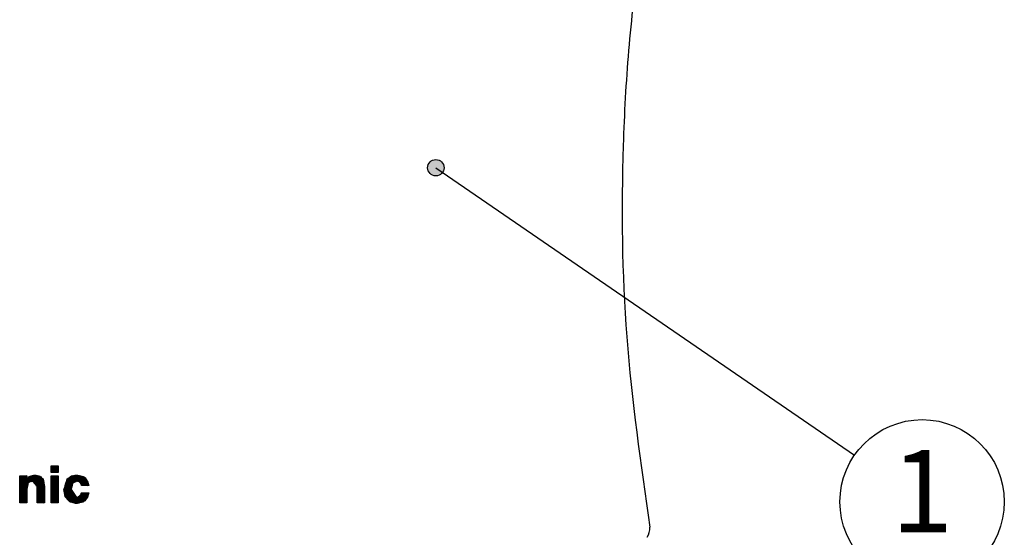
# Model space of a CAD drawing. Units: inches. Extents: x 928 to 1286, y -890 to -564.
# Drawn here: x 980 to 1028, y -740 to -714 of the extents above; entities that cross this region are included whole.
import ezdxf

# ---------------------------------------------------------------- set-up
doc = ezdxf.new("R2010")
doc.units = ezdxf.units.IN
doc.layers.add('1', color=7, linetype='Continuous')
doc.styles.add('CONVERTER_11', font='txt.shx', dxfattribs={"width": 0.9})
doc.dimstyles.get("Standard").update_dxf_attribs({"dimtxt": 0.18, "dimasz": 0.18, "dimexe": 0.18, "dimexo": 0.0625, "dimgap": 0.09, "dimtad": 0, "dimtih": 1, "dimtoh": 1, "dimdec": 4, "dimzin": 0, "dimdsep": 46, "dimtxsty": 'Standard', "dimcen": 0.09, "dimadec": 0, "dimazin": 0, "dimtfac": 1, "dimtdec": 4, "dimtofl": 0, "dimtmove": 0, "dimatfit": 3, "dimfxl": 1, "dimtolj": 1, "dimtzin": 0, "dimarcsym": 0})
pattern_1 = [(45, (0, 0), (-0.0883883476, 0), []), (135, (0, 0), (-4e-16, -0.0883883476), [])]

# ---------------------------------------------------------------- blocks, each defined once
blk = doc.blocks.new('_5', base_point=(195.8105, -1401.6226))
at = {"layer": '1', "linetype": 'Continuous'}
h = blk.add_hatch(color=2, dxfattribs=at)
edge = h.paths.add_edge_path()
edge.add_arc((319.4672, -1043.919), 0.8, 0, 360)
h = blk.add_hatch(dxfattribs=at)
h.set_pattern_fill('CUSTOM0', color=6, pattern_type=2)
h.set_pattern_definition(pattern_1)
h.paths.add_polyline_path([(282.712, -1073.6051), (282.007, -1073.6051), (282.007, -1072.9648), (282.712, -1072.9648)])
h = blk.add_hatch(dxfattribs=at)
h.set_pattern_fill('CUSTOM8', color=6, pattern_type=2)
h.set_pattern_definition(pattern_1)
edge = h.paths.add_edge_path()
edge.add_line((281.3611, -1074.9225), (281.3611, -1076.5648))
edge.add_line((281.3611, -1076.5648), (280.6561, -1076.5648))
edge.add_line((280.6561, -1076.5648), (280.6561, -1074.9958))
edge.add_spline(control_points=[(280.6561, -1074.9958), (280.5822, -1074.9062), (280.4343, -1074.7269), (280.2864, -1074.5477), (280.2124, -1074.4581)], knot_values=[0, 0, 0, 0, 0.3485583, 0.6971166, 0.6971166, 0.6971166, 0.6971166], degree=3, periodic=0)
edge.add_spline(control_points=[(280.2124, -1074.4581), (280.1574, -1074.4736), (280.0474, -1074.5047), (279.9373, -1074.5358), (279.8823, -1074.5514)], knot_values=[0, 0, 0, 0, 0.1715034, 0.3430069, 0.3430069, 0.3430069, 0.3430069], degree=3, periodic=0)
edge.add_spline(control_points=[(279.8823, -1074.5514), (279.8626, -1074.5725), (279.823, -1074.6147), (279.7834, -1074.6569), (279.7636, -1074.678)], knot_values=[0, 0, 0, 0, 0.0867705, 0.1735409, 0.1735409, 0.1735409, 0.1735409], degree=3, periodic=0)
edge.add_spline(control_points=[(279.7636, -1074.678), (279.7464, -1074.7692), (279.7119, -1074.9517), (279.6775, -1075.1343), (279.6602, -1075.2255)], knot_values=[0, 0, 0, 0, 0.2786081, 0.5572161, 0.5572161, 0.5572161, 0.5572161], degree=3, periodic=0)
edge.add_line((279.6602, -1075.2255), (279.6602, -1076.5648))
edge.add_line((279.6602, -1076.5648), (278.9553, -1076.5648))
edge.add_line((278.9553, -1076.5648), (278.9553, -1073.9375))
edge.add_line((278.9553, -1073.9375), (279.6405, -1073.9375))
edge.add_line((279.6405, -1073.9375), (279.6405, -1074.3237))
edge.add_spline(control_points=[(279.6405, -1074.3237), (279.667, -1074.2881), (279.7199, -1074.217), (279.7728, -1074.1459), (279.7992, -1074.1103)], knot_values=[0, 0, 0, 0, 0.1329381, 0.2658762, 0.2658762, 0.2658762, 0.2658762], degree=3, periodic=0)
edge.add_spline(control_points=[(279.7992, -1074.1103), (279.8131, -1074.0973), (279.8409, -1074.0713), (279.8687, -1074.0453), (279.8826, -1074.0323)], knot_values=[0, 0, 0, 0, 0.0570837, 0.1141674, 0.1141674, 0.1141674, 0.1141674], degree=3, periodic=0)
edge.add_spline(control_points=[(279.8826, -1074.0323), (279.9015, -1074.0199), (279.9393, -1073.9952), (279.9771, -1073.9704), (279.996, -1073.958)], knot_values=[0, 0, 0, 0, 0.0677956, 0.1355912, 0.1355912, 0.1355912, 0.1355912], degree=3, periodic=0)
edge.add_spline(control_points=[(279.996, -1073.958), (280.0703, -1073.9416), (280.2188, -1073.9087), (280.3674, -1073.8758), (280.4417, -1073.8593)], knot_values=[0, 0, 0, 0, 0.2282361, 0.4564722, 0.4564722, 0.4564722, 0.4564722], degree=3, periodic=0)
edge.add_spline(control_points=[(280.4417, -1073.8593), (280.5221, -1073.8777), (280.6831, -1073.9146), (280.8441, -1073.9514), (280.9245, -1073.9698)], knot_values=[0, 0, 0, 0, 0.2476772, 0.4953544, 0.4953544, 0.4953544, 0.4953544], degree=3, periodic=0)
edge.add_spline(control_points=[(280.9245, -1073.9698), (280.9782, -1074.0219), (281.0857, -1074.1262), (281.1931, -1074.2305), (281.2468, -1074.2826)], knot_values=[0, 0, 0, 0, 0.2245644, 0.4491287, 0.4491287, 0.4491287, 0.4491287], degree=3, periodic=0)
edge.add_spline(control_points=[(281.2468, -1074.2826), (281.2658, -1074.3893), (281.304, -1074.6026), (281.3421, -1074.8158), (281.3611, -1074.9225)], knot_values=[0, 0, 0, 0, 0.3249696, 0.6499391, 0.6499391, 0.6499391, 0.6499391], degree=3, periodic=0)
h = blk.add_hatch(dxfattribs=at)
h.set_pattern_fill('CUSTOM1', color=6, pattern_type=2)
h.set_pattern_definition(pattern_1)
h.paths.add_polyline_path([(282.712, -1076.5648), (282.007, -1076.5648), (282.007, -1073.9375), (282.712, -1073.9375)])
h = blk.add_hatch(dxfattribs=at)
h.set_pattern_fill('CUSTOM6', color=6, pattern_type=2)
h.set_pattern_definition(pattern_1)
edge = h.paths.add_edge_path()
edge.add_spline(control_points=[(285.32, -1074.1404), (285.3598, -1074.1931), (285.4394, -1074.2986), (285.519, -1074.4041), (285.5588, -1074.4568)], knot_values=[0, 0, 0, 0, 0.1982185, 0.396437, 0.396437, 0.396437, 0.396437], degree=3, periodic=0)
edge.add_spline(control_points=[(285.5588, -1074.4568), (285.5802, -1074.5275), (285.623, -1074.6689), (285.6658, -1074.8102), (285.6872, -1074.8809)], knot_values=[0, 0, 0, 0, 0.2215636, 0.4431271, 0.4431271, 0.4431271, 0.4431271], degree=3, periodic=0)
edge.add_line((285.6872, -1074.8809), (284.9822, -1074.8809))
edge.add_spline(control_points=[(284.9822, -1074.8809), (284.9678, -1074.8446), (284.9388, -1074.7721), (284.9098, -1074.6996), (284.8954, -1074.6633)], knot_values=[0, 0, 0, 0, 0.1171354, 0.2342707, 0.2342707, 0.2342707, 0.2342707], degree=3, periodic=0)
edge.add_spline(control_points=[(284.8954, -1074.6633), (284.8691, -1074.6378), (284.8167, -1074.5868), (284.7642, -1074.5358), (284.738, -1074.5103)], knot_values=[0, 0, 0, 0, 0.1097577, 0.2195155, 0.2195155, 0.2195155, 0.2195155], degree=3, periodic=0)
edge.add_spline(control_points=[(284.738, -1074.5103), (284.7006, -1074.5016), (284.6259, -1074.4842), (284.5512, -1074.4668), (284.5139, -1074.4581)], knot_values=[0, 0, 0, 0, 0.115053, 0.2301059, 0.2301059, 0.2301059, 0.2301059], degree=3, periodic=0)
edge.add_spline(control_points=[(284.5139, -1074.4581), (284.4461, -1074.4943), (284.3105, -1074.5669), (284.1749, -1074.6394), (284.1072, -1074.6756)], knot_values=[0, 0, 0, 0, 0.2306196, 0.4612393, 0.4612393, 0.4612393, 0.4612393], degree=3, periodic=0)
edge.add_spline(control_points=[(284.1072, -1074.6756), (284.0829, -1074.7734), (284.0344, -1074.9689), (283.986, -1075.1644), (283.9617, -1075.2622)], knot_values=[0, 0, 0, 0, 0.3021599, 0.6043199, 0.6043199, 0.6043199, 0.6043199], degree=3, periodic=0)
edge.add_spline(control_points=[(283.9617, -1075.2622), (284.0501, -1075.3921), (284.2267, -1075.652), (284.4034, -1075.9119), (284.4917, -1076.0418)], knot_values=[0, 0, 0, 0, 0.4713562, 0.9427124, 0.9427124, 0.9427124, 0.9427124], degree=3, periodic=0)
edge.add_spline(control_points=[(284.4917, -1076.0418), (284.5132, -1076.039), (284.5561, -1076.0335), (284.599, -1076.028), (284.6205, -1076.0253)], knot_values=[0, 0, 0, 0, 0.0649286, 0.1298573, 0.1298573, 0.1298573, 0.1298573], degree=3, periodic=0)
edge.add_spline(control_points=[(284.6205, -1076.0253), (284.6698, -1075.9779), (284.7683, -1075.8831), (284.8668, -1075.7883), (284.9161, -1075.7409)], knot_values=[0, 0, 0, 0, 0.2050563, 0.4101126, 0.4101126, 0.4101126, 0.4101126], degree=3, periodic=0)
edge.add_spline(control_points=[(284.9161, -1075.7409), (284.9246, -1075.7157), (284.9418, -1075.6653), (284.9589, -1075.6149), (284.9675, -1075.5897)], knot_values=[0, 0, 0, 0, 0.0798857, 0.1597715, 0.1597715, 0.1597715, 0.1597715], degree=3, periodic=0)
edge.add_line((284.9675, -1075.5897), (285.6725, -1075.5897))
edge.add_spline(control_points=[(285.6725, -1075.5897), (285.6516, -1075.6608), (285.6098, -1075.8032), (285.5681, -1075.9456), (285.5472, -1076.0167)], knot_values=[0, 0, 0, 0, 0.2225274, 0.4450547, 0.4450547, 0.4450547, 0.4450547], degree=3, periodic=0)
edge.add_spline(control_points=[(285.5472, -1076.0167), (285.5049, -1076.0736), (285.4203, -1076.1872), (285.3357, -1076.3009), (285.2934, -1076.3577)], knot_values=[0, 0, 0, 0, 0.2125343, 0.4250685, 0.4250685, 0.4250685, 0.4250685], degree=3, periodic=0)
edge.add_spline(control_points=[(285.2934, -1076.3577), (285.2623, -1076.3803), (285.2, -1076.4253), (285.1376, -1076.4704), (285.1065, -1076.493)], knot_values=[0, 0, 0, 0, 0.1153699, 0.2307398, 0.2307398, 0.2307398, 0.2307398], degree=3, periodic=0)
edge.add_spline(control_points=[(285.1065, -1076.493), (285.0016, -1076.5176), (284.7917, -1076.5668), (284.5818, -1076.616), (284.4769, -1076.6406)], knot_values=[0, 0, 0, 0, 0.3233218, 0.6466437, 0.6466437, 0.6466437, 0.6466437], degree=3, periodic=0)
edge.add_spline(control_points=[(284.4769, -1076.6406), (284.368, -1076.6133), (284.1503, -1076.5587), (283.9326, -1076.5041), (283.8237, -1076.4768)], knot_values=[0, 0, 0, 0, 0.3367215, 0.673443, 0.673443, 0.673443, 0.673443], degree=3, periodic=0)
edge.add_spline(control_points=[(283.8237, -1076.4768), (283.7528, -1076.3958), (283.6112, -1076.2339), (283.4695, -1076.0719), (283.3987, -1075.9909)], knot_values=[0, 0, 0, 0, 0.3227808, 0.6455616, 0.6455616, 0.6455616, 0.6455616], degree=3, periodic=0)
edge.add_spline(control_points=[(283.3987, -1075.9909), (283.375, -1075.8756), (283.3277, -1075.6449), (283.2804, -1075.4142), (283.2567, -1075.2988)], knot_values=[0, 0, 0, 0, 0.35325, 0.7065, 0.7065, 0.7065, 0.7065], degree=3, periodic=0)
edge.add_spline(control_points=[(283.2567, -1075.2988), (283.3115, -1075.1205), (283.421, -1074.7639), (283.5304, -1074.4072), (283.5852, -1074.2289)], knot_values=[0, 0, 0, 0, 0.5596073, 1.1192146, 1.1192146, 1.1192146, 1.1192146], degree=3, periodic=0)
edge.add_spline(control_points=[(283.5852, -1074.2289), (283.6542, -1074.1813), (283.7922, -1074.086), (283.9302, -1073.9908), (283.9992, -1073.9432)], knot_values=[0, 0, 0, 0, 0.2514907, 0.5029814, 0.5029814, 0.5029814, 0.5029814], degree=3, periodic=0)
edge.add_spline(control_points=[(283.9992, -1073.9432), (284.0812, -1073.9292), (284.2454, -1073.9013), (284.4096, -1073.8733), (284.4917, -1073.8593)], knot_values=[0, 0, 0, 0, 0.2498202, 0.4996404, 0.4996404, 0.4996404, 0.4996404], degree=3, periodic=0)
edge.add_spline(control_points=[(284.4917, -1073.8593), (284.5982, -1073.8835), (284.8111, -1073.9319), (285.024, -1073.9803), (285.1305, -1074.0045)], knot_values=[0, 0, 0, 0, 0.32752, 0.6550399, 0.6550399, 0.6550399, 0.6550399], degree=3, periodic=0)
edge.add_spline(control_points=[(285.1305, -1074.0045), (285.162, -1074.0271), (285.2252, -1074.0724), (285.2884, -1074.1177), (285.32, -1074.1404)], knot_values=[0, 0, 0, 0, 0.116599, 0.233198, 0.233198, 0.233198, 0.233198], degree=3, periodic=0)
at = {"color": 6, "linetype": 'Continuous'}
for p, q in [((282.007, -1072.9648), (282.712, -1072.9648)), ((282.007, -1073.6051), (282.007, -1072.9648)), ((282.712, -1072.9648), (282.712, -1073.6051)), ((278.9553, -1073.9375), (279.6405, -1073.9375)), ((278.9553, -1076.5648), (278.9553, -1073.9375)), ((279.6405, -1073.9375), (279.6405, -1074.3237)), ((282.712, -1073.6051), (282.007, -1073.6051)), ((282.007, -1073.9375), (282.712, -1073.9375)), ((282.007, -1076.5648), (282.007, -1073.9375)), ((282.712, -1073.9375), (282.712, -1076.5648)), ((279.6602, -1075.2255), (279.6602, -1076.5648)), ((280.6561, -1076.5648), (280.6561, -1074.9958)), ((281.3611, -1074.9225), (281.3611, -1076.5648)), ((285.6872, -1074.8809), (284.9822, -1074.8809)), ((284.9675, -1075.5897), (285.6725, -1075.5897)), ((279.6602, -1076.5648), (278.9553, -1076.5648)), ((281.3611, -1076.5648), (280.6561, -1076.5648)), ((282.712, -1076.5648), (282.007, -1076.5648))]:
    blk.add_line(p, q, dxfattribs=at)
at = {"color": 7, "linetype": 'Continuous'}
blk.add_arc((338.3092, -1078.9354), 2, -29.744881, 0.212633, dxfattribs=at)
blk.add_open_spline([(344.3292, -1010.599), (344.1165, -1010.8271), (343.691, -1011.2832), (343.2143, -1011.9068), (342.8525, -1012.4256), (342.5899, -1012.8289), (342.3387, -1013.2393), (342.0966, -1013.6607), (341.8642, -1014.0931), (341.6419, -1014.5362), (341.432, -1014.9853), (341.1933, -1015.5329), (340.9346, -1016.1824), (340.6686, -1016.9379), (340.4345, -1017.704), (340.1887, -1018.6157), (339.9384, -1019.674), (339.6945, -1020.8795), (339.4843, -1022.0907), (338.8877, -1025.9493), (338.1391, -1032.495), (337.476, -1044.8709), (337.6438, -1060.4415), (339.4207, -1072.7658), (340.3092, -1078.928)], degree=3, knots=[0, 0, 0, 0, 0.9350781, 1.8701563, 2.351419, 2.8326854, 3.3137378, 3.7947857, 4.2904646, 4.7861335, 5.2817944, 5.7774995, 6.5780418, 7.3785298, 8.1795428, 8.9806883, 10.2109966, 11.44125, 12.669893, 13.8986378, 23.1546193, 32.416051, 51.0767099, 69.7376495, 69.7376495, 69.7376495, 69.7376495], dxfattribs=at)
at = {"color": 6, "linetype": 'Continuous'}
for points in [[(279.6405, -1074.3237), (279.667, -1074.2881), (279.7199, -1074.217), (279.7728, -1074.1459), (279.7992, -1074.1103)], [(279.7992, -1074.1103), (279.8131, -1074.0973), (279.8409, -1074.0713), (279.8687, -1074.0453), (279.8826, -1074.0323)], [(280.2124, -1074.4581), (280.1574, -1074.4736), (280.0474, -1074.5047), (279.9373, -1074.5358), (279.8823, -1074.5514)], [(279.8826, -1074.0323), (279.9015, -1074.0199), (279.9393, -1073.9952), (279.9771, -1073.9704), (279.996, -1073.958)], [(279.996, -1073.958), (280.0703, -1073.9416), (280.2188, -1073.9087), (280.3674, -1073.8758), (280.4417, -1073.8593)], [(280.6561, -1074.9958), (280.5822, -1074.9062), (280.4343, -1074.7269), (280.2864, -1074.5477), (280.2124, -1074.4581)], [(280.4417, -1073.8593), (280.5221, -1073.8777), (280.6831, -1073.9146), (280.8441, -1073.9514), (280.9245, -1073.9698)], [(280.9245, -1073.9698), (280.9782, -1074.0219), (281.0857, -1074.1262), (281.1931, -1074.2305), (281.2468, -1074.2826)], [(281.2468, -1074.2826), (281.2658, -1074.3893), (281.304, -1074.6026), (281.3421, -1074.8158), (281.3611, -1074.9225)], [(283.2567, -1075.2988), (283.3115, -1075.1205), (283.421, -1074.7639), (283.5304, -1074.4072), (283.5852, -1074.2289)], [(283.5852, -1074.2289), (283.6542, -1074.1813), (283.7922, -1074.086), (283.9302, -1073.9908), (283.9992, -1073.9432)], [(283.9992, -1073.9432), (284.0812, -1073.9292), (284.2454, -1073.9013), (284.4096, -1073.8733), (284.4917, -1073.8593)], [(284.5139, -1074.4581), (284.4461, -1074.4943), (284.3105, -1074.5669), (284.1749, -1074.6394), (284.1072, -1074.6756)], [(284.4917, -1073.8593), (284.5982, -1073.8835), (284.8111, -1073.9319), (285.024, -1073.9803), (285.1305, -1074.0045)], [(284.738, -1074.5103), (284.7006, -1074.5016), (284.6259, -1074.4842), (284.5512, -1074.4668), (284.5139, -1074.4581)], [(284.8954, -1074.6633), (284.8691, -1074.6378), (284.8167, -1074.5868), (284.7642, -1074.5358), (284.738, -1074.5103)], [(285.1305, -1074.0045), (285.162, -1074.0271), (285.2252, -1074.0724), (285.2884, -1074.1177), (285.32, -1074.1404)], [(285.32, -1074.1404), (285.3598, -1074.1931), (285.4394, -1074.2986), (285.519, -1074.4041), (285.5588, -1074.4568)], [(285.5588, -1074.4568), (285.5802, -1074.5275), (285.623, -1074.6689), (285.6658, -1074.8102), (285.6872, -1074.8809)], [(279.7636, -1074.678), (279.7464, -1074.7692), (279.7119, -1074.9517), (279.6775, -1075.1343), (279.6602, -1075.2255)], [(279.8823, -1074.5514), (279.8626, -1074.5725), (279.823, -1074.6147), (279.7834, -1074.6569), (279.7636, -1074.678)], [(283.3987, -1075.9909), (283.375, -1075.8756), (283.3277, -1075.6449), (283.2804, -1075.4142), (283.2567, -1075.2988)], [(284.1072, -1074.6756), (284.0829, -1074.7734), (284.0344, -1074.9689), (283.986, -1075.1644), (283.9617, -1075.2622)], [(283.9617, -1075.2622), (284.0501, -1075.3921), (284.2267, -1075.652), (284.4034, -1075.9119), (284.4917, -1076.0418)], [(284.9822, -1074.8809), (284.9678, -1074.8446), (284.9388, -1074.7721), (284.9098, -1074.6996), (284.8954, -1074.6633)], [(283.8237, -1076.4768), (283.7528, -1076.3958), (283.6112, -1076.2339), (283.4695, -1076.0719), (283.3987, -1075.9909)], [(284.4917, -1076.0418), (284.5132, -1076.039), (284.5561, -1076.0335), (284.599, -1076.028), (284.6205, -1076.0253)], [(284.6205, -1076.0253), (284.6698, -1075.9779), (284.7683, -1075.8831), (284.8668, -1075.7883), (284.9161, -1075.7409)], [(284.9161, -1075.7409), (284.9246, -1075.7157), (284.9418, -1075.6653), (284.9589, -1075.6149), (284.9675, -1075.5897)], [(285.2934, -1076.3577), (285.2623, -1076.3803), (285.2, -1076.4253), (285.1376, -1076.4704), (285.1065, -1076.493)], [(285.5472, -1076.0167), (285.5049, -1076.0736), (285.4203, -1076.1872), (285.3357, -1076.3009), (285.2934, -1076.3577)], [(285.6725, -1075.5897), (285.6516, -1075.6608), (285.6098, -1075.8032), (285.5681, -1075.9456), (285.5472, -1076.0167)], [(284.4769, -1076.6406), (284.368, -1076.6133), (284.1503, -1076.5587), (283.9326, -1076.5041), (283.8237, -1076.4768)], [(285.1065, -1076.493), (285.0016, -1076.5176), (284.7917, -1076.5668), (284.5818, -1076.616), (284.4769, -1076.6406)]]:
    blk.add_open_spline(points, degree=3, dxfattribs=at)
at = {"layer": '1', "color": 2, "linetype": 'Continuous'}
for centre, radius in [((319.4672, -1043.919), 0.8), ((366.8099, -1076.4632), 8)]:
    blk.add_circle(centre, radius, dxfattribs=at)
at = {"layer": '1', "color": 2, "insert": (366.8099, -1076.4632), "char_height": 8, "attachment_point": 5, "style": 'CONVERTER_11'}
blk.add_mtext('1', dxfattribs=at)
at = {"layer": '1', "color": 2, "linetype": 'Continuous', "has_arrowhead": 0}
blk.add_leader([(319.4672, -1043.919), (360.2173, -1071.9313)], dimstyle='Standard', dxfattribs=at)
blk = doc.blocks.new('TOP__108', base_point=(795.087, -408.669))
at = {"layer": '1', "xscale": 0.5, "yscale": 0.5, "zscale": 0.5}
blk.add_blockref('_5', (938.809, -900.373), dxfattribs=at)
blk = doc.blocks.new('TOP__109', base_point=(1233.031, -1682.414))
blk.add_blockref('TOP__108', (795.087, -408.669))

msp = doc.modelspace()

# ---------------------------------------------------------------- block references
msp.add_blockref('TOP__109', (1233.031, -1682.414))

doc.saveas('drawing.dxf')
